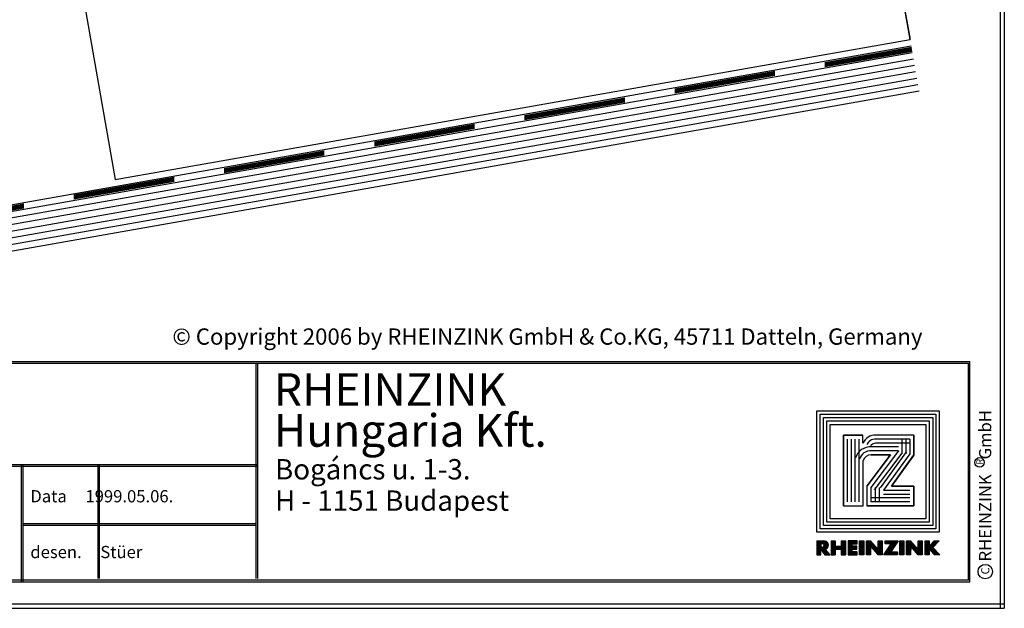
# Model space of a CAD drawing. Extents: x -57 to 213, y 52 to 232.
# Drawn here: x 92 to 213, y 52 to 124 of the extents above; entities that cross this region are included whole.
import ezdxf

# ---------------------------------------------------------------- set-up
doc = ezdxf.new("R2010")
doc.units = 0
doc.header["$LTSCALE"] = 25
doc.header["$MEASUREMENT"] = 0
doc.linetypes.add('GESTRICHELT', pattern=[0.75, 0.5, -0.25])
doc.layers.get('0').update_dxf_attribs({"linetype": 'CONTINUOUS'})
for name, color, linetype in [('ACTUNG', 7, 'CONTINUOUS'), ('BEM', 1, 'CONTINUOUS'), ('HOLZ', 1, 'CONTINUOUS'), ('LOGO-DEUTSCH', 11, 'CONTINUOUS'), ('LOGO-UNGARN', 11, 'CONTINUOUS'), ('RAHMEN', 11, 'CONTINUOUS'), ('TRENN', 1, 'GESTRICHELT'), ('TRENNLAGE', 1, 'CONTINUOUS')]:
    doc.layers.add(name, color=color, linetype=linetype)
doc.styles.get("Standard").update_dxf_attribs({"font": 'simplex.shx'})

# ---------------------------------------------------------------- blocks, each defined once
blk = doc.blocks.new('RAHMEN_A4')
at = {"layer": 'RAHMEN', "color": 11}
for p, q in [((0, 270), (180, 270)), ((179.5, 270), (179.5, 0)), ((180, 0), (180, 270)), ((0, 269.5), (180, 269.5))]:
    blk.add_line(p, q, dxfattribs=at)
blk = doc.blocks.new('*X1')
at = {"color": 0}
for p, q in [((339.86, 14.84), (339.86, 16.29)), ((339.9, 14.84), (339.9, 16.29)), ((339.94, 14.84), (339.94, 16.29)), ((339.97, 14.84), (339.97, 16.29)), ((340.01, 14.84), (340.01, 16.29)), ((340.05, 14.84), (340.05, 16.29)), ((340.09, 14.84), (340.09, 16.29)), ((340.12, 14.84), (340.12, 16.29)), ((340.16, 14.84), (340.16, 16.29)), ((340.2, 14.84), (340.2, 16.29)), ((340.24, 14.84), (340.24, 16.29)), ((340.87, 14.84), (340.87, 16.29)), ((340.91, 14.84), (340.91, 16.29)), ((340.95, 14.84), (340.95, 16.29)), ((340.99, 14.84), (340.99, 16.29)), ((341.02, 14.84), (341.02, 16.29)), ((341.06, 14.84), (341.06, 16.29)), ((341.1, 14.84), (341.1, 16.29)), ((341.14, 14.84), (341.14, 16.29)), ((341.17, 14.84), (341.17, 16.29)), ((341.21, 14.84), (341.21, 16.29)), ((341.25, 14.84), (341.25, 16.29)), ((341.59, 14.84), (341.59, 16.29)), ((341.62, 14.84), (341.62, 16.29)), ((341.66, 14.84), (341.66, 16.29)), ((341.7, 14.84), (341.7, 16.29)), ((341.74, 14.84), (341.74, 16.29)), ((341.77, 14.84), (341.77, 16.29)), ((341.81, 14.84), (341.81, 16.29)), ((341.85, 14.84), (341.85, 16.29)), ((341.89, 14.84), (341.89, 16.29)), ((341.92, 14.84), (341.92, 16.29)), ((341.96, 14.84), (341.96, 16.29)), ((342, 15.97), (342, 16.29)), ((342.04, 15.97), (342.04, 16.29)), ((342.07, 15.97), (342.07, 16.29)), ((342.11, 15.97), (342.11, 16.29)), ((342.15, 15.97), (342.15, 16.29)), ((342.19, 15.97), (342.19, 16.29)), ((342.22, 15.97), (342.22, 16.29)), ((342.26, 15.97), (342.26, 16.29)), ((342.3, 15.97), (342.3, 16.29)), ((342.34, 15.97), (342.34, 16.29)), ((342.37, 15.97), (342.37, 16.29)), ((342.41, 15.97), (342.41, 16.29)), ((342.45, 15.97), (342.45, 16.29)), ((342.75, 14.84), (342.75, 16.29)), ((342.79, 14.84), (342.79, 16.29)), ((342.82, 14.84), (342.82, 16.29)), ((342.86, 14.84), (342.86, 16.29)), ((342.9, 14.84), (342.9, 16.29)), ((342.94, 14.84), (342.94, 16.29)), ((342.97, 14.84), (342.97, 16.29)), ((343.01, 14.84), (343.01, 16.29)), ((343.05, 14.84), (343.05, 16.29)), ((343.09, 14.84), (343.09, 16.29)), ((343.12, 14.84), (343.12, 16.29)), ((343.46, 14.84), (343.46, 16.29)), ((343.5, 14.84), (343.5, 16.29)), ((343.54, 14.84), (343.54, 16.29)), ((343.57, 14.84), (343.57, 16.29)), ((343.61, 14.84), (343.61, 16.29)), ((343.65, 14.84), (343.65, 16.29)), ((343.69, 14.84), (343.69, 16.29)), ((343.72, 14.84), (343.72, 16.29)), ((343.76, 14.84), (343.76, 16.29)), ((343.8, 14.84), (343.8, 16.29)), ((343.84, 14.84), (343.84, 16.29)), ((343.87, 15.71), (343.87, 16.26)), ((343.91, 15.67), (343.91, 16.22)), ((343.95, 15.62), (343.95, 16.18)), ((344.66, 14.84), (344.66, 16.29)), ((344.7, 14.84), (344.7, 16.29)), ((344.74, 14.84), (344.74, 16.29)), ((344.77, 14.84), (344.77, 16.29)), ((344.81, 14.84), (344.81, 16.29)), ((344.85, 14.84), (344.85, 16.29)), ((344.89, 14.84), (344.89, 16.29)), ((344.92, 14.84), (344.92, 16.29)), ((344.96, 14.84), (344.96, 16.29)), ((345, 14.84), (345, 16.29)), ((345.04, 14.84), (345.04, 16.29)), ((345.37, 15.97), (345.37, 16.29)), ((345.41, 15.97), (345.41, 16.29)), ((345.45, 15.97), (345.45, 16.29)), ((345.49, 15.97), (345.49, 16.29)), ((345.52, 15.97), (345.52, 16.29)), ((345.56, 15.97), (345.56, 16.29)), ((345.6, 15.97), (345.6, 16.29)), ((345.64, 15.97), (345.64, 16.29)), ((345.67, 15.97), (345.67, 16.29)), ((345.71, 15.97), (345.71, 16.29)), ((345.75, 15.97), (345.75, 16.29)), ((345.79, 15.97), (345.79, 16.29)), ((345.82, 15.97), (345.82, 16.29)), ((345.86, 15.97), (345.86, 16.29)), ((345.9, 15.97), (345.9, 16.29)), ((345.94, 15.97), (345.94, 16.29)), ((345.97, 15.97), (345.97, 16.29)), ((346.01, 15.29), (346.01, 16.29)), ((346.05, 15.34), (346.05, 16.29)), ((346.09, 15.4), (346.09, 16.29)), ((346.12, 15.46), (346.12, 16.29)), ((346.16, 15.51), (346.16, 16.29)), ((346.2, 15.57), (346.2, 16.29)), ((346.24, 15.62), (346.24, 16.29)), ((346.27, 15.68), (346.27, 16.29)), ((346.31, 15.73), (346.31, 16.29)), ((346.35, 15.79), (346.35, 16.29)), ((346.39, 15.84), (346.39, 16.29)), ((346.42, 15.9), (346.42, 16.29)), ((346.46, 15.95), (346.46, 16.29)), ((346.5, 16.01), (346.5, 16.29)), ((346.54, 16.06), (346.54, 16.29)), ((346.57, 16.12), (346.57, 16.29)), ((346.61, 16.17), (346.61, 16.29)), ((346.65, 16.23), (346.65, 16.29)), ((346.69, 16.28), (346.69, 16.29)), ((346.87, 14.84), (346.87, 16.29)), ((346.91, 14.84), (346.91, 16.29)), ((346.95, 14.84), (346.95, 16.29)), ((346.99, 14.84), (346.99, 16.29)), ((347.02, 14.84), (347.02, 16.29)), ((347.06, 14.84), (347.06, 16.29)), ((347.1, 14.84), (347.1, 16.29)), ((347.14, 14.84), (347.14, 16.29)), ((347.17, 14.84), (347.17, 16.29)), ((347.21, 14.84), (347.21, 16.29)), ((347.25, 14.84), (347.25, 16.29)), ((347.55, 14.84), (347.55, 16.28)), ((347.59, 14.84), (347.59, 16.28)), ((347.62, 14.84), (347.62, 16.28)), ((347.66, 14.84), (347.66, 16.28)), ((347.7, 14.84), (347.7, 16.28)), ((347.74, 14.84), (347.74, 16.28)), ((347.77, 14.84), (347.77, 16.28)), ((347.81, 14.84), (347.81, 16.28)), ((347.85, 14.84), (347.85, 16.28)), ((347.89, 14.84), (347.89, 16.28)), ((347.92, 14.84), (347.92, 16.28)), ((347.96, 14.84), (347.96, 16.28)), ((348, 15.69), (348, 16.25)), ((348.04, 15.65), (348.04, 16.21)), ((348.07, 15.61), (348.07, 16.16)), ((348.75, 14.84), (348.75, 16.28)), ((348.79, 14.84), (348.79, 16.28)), ((348.82, 14.84), (348.82, 16.28)), ((348.86, 14.84), (348.86, 16.28)), ((348.9, 14.84), (348.9, 16.28)), ((348.94, 14.84), (348.94, 16.28)), ((348.97, 14.84), (348.97, 16.28)), ((349.01, 14.84), (349.01, 16.28)), ((349.05, 14.84), (349.05, 16.28)), ((349.09, 14.84), (349.09, 16.28)), ((349.12, 14.84), (349.12, 16.28)), ((349.16, 14.84), (349.16, 16.28)), ((349.46, 14.84), (349.46, 16.29)), ((349.5, 14.84), (349.5, 16.29)), ((349.54, 14.84), (349.54, 16.29)), ((349.57, 14.84), (349.57, 16.29)), ((349.61, 14.84), (349.61, 16.29)), ((349.65, 14.84), (349.65, 16.29)), ((349.69, 14.84), (349.69, 16.29)), ((349.72, 14.84), (349.72, 16.29)), ((349.76, 14.84), (349.76, 16.29)), ((349.8, 14.84), (349.8, 16.29)), ((349.84, 14.84), (349.84, 16.29)), ((350.29, 15.64), (350.29, 16.18)), ((350.32, 15.68), (350.32, 16.22)), ((350.36, 15.72), (350.36, 16.27)), ((350.4, 15.76), (350.4, 16.29)), ((350.44, 15.79), (350.44, 16.29)), ((350.47, 15.83), (350.47, 16.29)), ((350.51, 15.87), (350.51, 16.29)), ((350.55, 15.91), (350.55, 16.29)), ((350.59, 15.95), (350.59, 16.29)), ((350.62, 15.99), (350.62, 16.29)), ((350.66, 16.03), (350.66, 16.29)), ((350.7, 16.07), (350.7, 16.29)), ((350.74, 16.11), (350.74, 16.29)), ((350.77, 16.15), (350.77, 16.29)), ((350.81, 16.19), (350.81, 16.29)), ((350.85, 16.23), (350.85, 16.29)), ((350.89, 16.27), (350.89, 16.29)), ((340.27, 15.43), (340.27, 15.73)), ((340.31, 15.43), (340.31, 15.73)), ((340.35, 15.43), (340.35, 15.73)), ((340.39, 15.43), (340.39, 15.73)), ((340.42, 15.43), (340.42, 15.73)), ((340.46, 15.43), (340.46, 15.73)), ((340.5, 15.43), (340.5, 15.73)), ((340.54, 15.43), (340.54, 15.73)), ((340.57, 15.43), (340.57, 15.73)), ((340.61, 15.43), (340.61, 15.73)), ((340.65, 15.43), (340.65, 15.73)), ((340.69, 15.43), (340.69, 15.73)), ((340.72, 15.43), (340.72, 15.73)), ((340.76, 15.43), (340.76, 15.73)), ((340.8, 15.43), (340.8, 15.73)), ((340.84, 15.43), (340.84, 15.73)), ((342, 15.41), (342, 15.73)), ((342, 14.84), (342, 15.16)), ((342.04, 15.41), (342.04, 15.73)), ((342.04, 14.84), (342.04, 15.16)), ((342.07, 15.41), (342.07, 15.73)), ((342.07, 14.84), (342.07, 15.16)), ((342.11, 15.41), (342.11, 15.73)), ((342.11, 14.84), (342.11, 15.16)), ((342.15, 15.41), (342.15, 15.73)), ((342.15, 14.84), (342.15, 15.16)), ((342.19, 15.41), (342.19, 15.73)), ((342.19, 14.84), (342.19, 15.16)), ((342.22, 15.41), (342.22, 15.73)), ((342.22, 14.84), (342.22, 15.16)), ((342.26, 15.41), (342.26, 15.73)), ((342.26, 14.84), (342.26, 15.16)), ((342.3, 15.41), (342.3, 15.73)), ((342.3, 14.84), (342.3, 15.16)), ((342.34, 15.41), (342.34, 15.73)), ((342.34, 14.84), (342.34, 15.16)), ((342.37, 15.41), (342.37, 15.73)), ((342.37, 14.84), (342.37, 15.16)), ((342.41, 15.41), (342.41, 15.73)), ((342.41, 14.84), (342.41, 15.16)), ((342.45, 15.41), (342.45, 15.73)), ((342.45, 14.84), (342.45, 15.16)), ((343.99, 15.58), (343.99, 16.14)), ((344.02, 15.54), (344.02, 16.09)), ((344.06, 15.49), (344.06, 16.05)), ((344.1, 15.45), (344.1, 16.01)), ((344.14, 15.41), (344.14, 15.97)), ((344.17, 15.37), (344.17, 15.92)), ((344.21, 15.32), (344.21, 15.88)), ((344.25, 15.28), (344.25, 15.84)), ((344.29, 15.24), (344.29, 15.79)), ((344.32, 15.19), (344.32, 15.75)), ((344.36, 15.15), (344.36, 15.71)), ((344.4, 15.11), (344.4, 15.67)), ((344.44, 15.07), (344.44, 15.62)), ((344.47, 15.02), (344.47, 15.58)), ((344.51, 14.98), (344.51, 15.54)), ((344.55, 14.94), (344.55, 15.5)), ((344.59, 14.89), (344.59, 15.45)), ((344.62, 14.85), (344.62, 15.41)), ((345.41, 14.84), (345.41, 15.13)), ((345.45, 14.84), (345.45, 15.19)), ((345.49, 14.84), (345.49, 15.24)), ((345.52, 14.84), (345.52, 15.3)), ((345.56, 14.84), (345.56, 15.35)), ((345.6, 14.84), (345.6, 15.41)), ((345.64, 14.84), (345.64, 15.46)), ((345.67, 14.84), (345.67, 15.52)), ((345.71, 14.84), (345.71, 15.57)), ((345.75, 14.84), (345.75, 15.63)), ((345.79, 14.84), (345.79, 15.68)), ((345.82, 14.84), (345.82, 15.74)), ((345.86, 14.84), (345.86, 15.79)), ((345.9, 14.84), (345.9, 15.85)), ((345.94, 15.18), (345.94, 15.9)), ((345.94, 14.84), (345.94, 15.16)), ((345.97, 15.23), (345.97, 15.96)), ((345.97, 14.84), (345.97, 15.16)), ((346.01, 14.84), (346.01, 15.16)), ((346.05, 14.84), (346.05, 15.16)), ((346.09, 14.84), (346.09, 15.16)), ((346.12, 14.84), (346.12, 15.16)), ((346.16, 14.84), (346.16, 15.16)), ((346.2, 14.84), (346.2, 15.16)), ((346.24, 14.84), (346.24, 15.16)), ((346.27, 14.84), (346.27, 15.16)), ((346.31, 14.84), (346.31, 15.16)), ((346.35, 14.84), (346.35, 15.16)), ((346.39, 14.84), (346.39, 15.16)), ((346.42, 14.84), (346.42, 15.16)), ((346.46, 14.84), (346.46, 15.16)), ((346.5, 14.84), (346.5, 15.16)), ((346.54, 14.84), (346.54, 15.16)), ((346.57, 14.84), (346.57, 15.16)), ((348.11, 15.57), (348.11, 16.12)), ((348.15, 15.52), (348.15, 16.08)), ((348.19, 15.48), (348.19, 16.04)), ((348.22, 15.44), (348.22, 15.99)), ((348.26, 15.39), (348.26, 15.95)), ((348.3, 15.35), (348.3, 15.91)), ((348.34, 15.31), (348.34, 15.86)), ((348.37, 15.26), (348.37, 15.82)), ((348.41, 15.22), (348.41, 15.78)), ((348.45, 15.18), (348.45, 15.74)), ((348.49, 15.14), (348.49, 15.69)), ((348.52, 15.09), (348.52, 15.65)), ((348.56, 15.05), (348.56, 15.61)), ((348.6, 15.01), (348.6, 15.57)), ((348.64, 14.96), (348.64, 15.52)), ((348.67, 14.92), (348.67, 15.48)), ((348.71, 14.88), (348.71, 15.44)), ((349.87, 15.46), (349.87, 15.7)), ((349.91, 15.42), (349.91, 15.75)), ((349.95, 15.37), (349.95, 15.79)), ((349.99, 15.33), (349.99, 15.83)), ((350.02, 15.29), (350.02, 15.88)), ((350.06, 15.24), (350.06, 15.92)), ((350.1, 15.2), (350.1, 15.96)), ((350.14, 15.16), (350.14, 16.01)), ((350.17, 15.11), (350.17, 16.05)), ((350.21, 15.07), (350.21, 16.09)), ((350.25, 15.03), (350.25, 16.14)), ((350.29, 14.99), (350.29, 15.57)), ((350.32, 14.94), (350.32, 15.53)), ((350.36, 14.9), (350.36, 15.49)), ((350.4, 14.86), (350.4, 15.45)), ((350.44, 14.84), (350.44, 15.4)), ((350.47, 14.84), (350.47, 15.36)), ((350.51, 14.84), (350.51, 15.32)), ((350.55, 14.84), (350.55, 15.28)), ((350.59, 14.84), (350.59, 15.24)), ((350.62, 14.84), (350.62, 15.2)), ((350.66, 14.84), (350.66, 15.16)), ((345.22, 14.84), (345.22, 14.86)), ((345.26, 14.84), (345.26, 14.91)), ((345.3, 14.84), (345.3, 14.97)), ((345.34, 14.84), (345.34, 15.02)), ((345.37, 14.84), (345.37, 15.08)), ((350.7, 14.84), (350.7, 15.12)), ((350.74, 14.84), (350.74, 15.08)), ((350.77, 14.84), (350.77, 15.04)), ((350.81, 14.84), (350.81, 15)), ((350.85, 14.84), (350.85, 14.96)), ((350.89, 14.84), (350.89, 14.92)), ((350.92, 14.84), (350.92, 14.88))]:
    blk.add_line(p, q, dxfattribs=at)
blk = doc.blocks.new('*X0')
at = {"color": 0}
for p, q in [((338.4, 14.84), (338.4, 16.29)), ((338.44, 14.84), (338.44, 16.29)), ((338.47, 14.84), (338.47, 16.29)), ((338.51, 14.84), (338.51, 16.29)), ((338.55, 14.84), (338.55, 16.29)), ((338.59, 14.84), (338.59, 16.29)), ((338.62, 14.84), (338.62, 16.29)), ((338.66, 14.84), (338.66, 16.29)), ((338.7, 14.84), (338.7, 16.29)), ((338.74, 14.84), (338.74, 16.29)), ((338.77, 14.84), (338.77, 16.29)), ((338.81, 16), (338.81, 16.29)), ((338.85, 16), (338.85, 16.29)), ((338.89, 15.99), (338.89, 16.29)), ((338.92, 15.99), (338.92, 16.29)), ((338.96, 15.98), (338.96, 16.29)), ((339, 15.98), (339, 16.28)), ((339.04, 15.96), (339.04, 16.28)), ((339.07, 15.93), (339.07, 16.28)), ((339.11, 15.85), (339.11, 16.27)), ((339.15, 14.9), (339.15, 16.27)), ((339.19, 14.84), (339.19, 16.26)), ((339.22, 15.44), (339.22, 16.25)), ((339.26, 15.45), (339.26, 16.24)), ((339.3, 15.46), (339.3, 16.23)), ((339.34, 15.48), (339.34, 16.21)), ((339.37, 15.5), (339.37, 16.19)), ((339.41, 15.53), (339.41, 16.16)), ((338.81, 15.36), (338.81, 15.64)), ((338.85, 15.31), (338.85, 15.64)), ((338.89, 15.26), (338.89, 15.64)), ((338.92, 15.21), (338.92, 15.65)), ((338.96, 15.15), (338.96, 15.65)), ((339, 15.1), (339, 15.66)), ((339.04, 15.05), (339.04, 15.68)), ((339.07, 15), (339.07, 15.71)), ((339.11, 14.95), (339.11, 15.79)), ((339.22, 14.84), (339.22, 15.41)), ((339.26, 14.84), (339.26, 15.37)), ((339.3, 14.84), (339.3, 15.32)), ((339.34, 14.84), (339.34, 15.28)), ((339.37, 14.84), (339.37, 15.23)), ((339.41, 14.84), (339.41, 15.19)), ((339.45, 15.57), (339.45, 16.12)), ((339.45, 14.84), (339.45, 15.15)), ((339.49, 15.62), (339.49, 16.07)), ((339.52, 15.7), (339.52, 15.99)), ((339.49, 14.84), (339.49, 15.1)), ((339.52, 14.84), (339.52, 15.06)), ((339.56, 14.84), (339.56, 15.02)), ((339.6, 14.84), (339.6, 14.97)), ((339.64, 14.84), (339.64, 14.93)), ((339.67, 14.84), (339.67, 14.89)), ((339.71, 14.84), (339.71, 14.84))]:
    blk.add_line(p, q, dxfattribs=at)
blk = doc.blocks.new('LOGO')
at = {"color": 9}
for p, q in [((-19.89, -3.98), (-5.81, -3.98)), ((-19.89, -18.22), (-19.89, -3.98)), ((-19.48, -4.38), (-6.21, -4.38)), ((-19.48, -17.82), (-19.48, -4.38)), ((-19.06, -4.8), (-6.63, -4.8)), ((-19.06, -17.4), (-19.06, -4.8)), ((-6.63, -4.8), (-6.63, -17.4)), ((-6.21, -4.38), (-6.21, -17.82)), ((-5.81, -3.98), (-5.81, -18.22)), ((-6.21, -17.82), (-19.48, -17.82)), ((-6.63, -17.4), (-19.06, -17.4)), ((-5.81, -18.22), (-19.89, -18.22))]:
    blk.add_line(p, q, dxfattribs=at)
at = {"color": 8}
for p, q in [((-15.9, -8.58), (-15.9, -11.95)), ((-15.4, -8.58), (-15.4, -11.95))]:
    blk.add_line(p, q, dxfattribs=at)
at = {"color": 7}
blk.add_line((-8.63, -15.36), (-8.63, -15.36), dxfattribs=at)
at = {"layer": 'RAHMEN', "color": 11}
for p, q in [((-20.3, -3.57), (-5.4, -3.57)), ((-20.3, -18.63), (-20.3, -3.57)), ((-5.4, -3.57), (-5.4, -18.63)), ((-18.65, -5.21), (-7.04, -5.21)), ((-18.65, -16.99), (-18.65, -5.21)), ((-7.04, -5.21), (-7.04, -16.99)), ((-17.33, -6.69), (-17.33, -11.36)), ((-17.33, -6.69), (-17.33, -11.36)), ((-14.9, -6.69), (-17.33, -6.69)), ((-17.3, -6.69), (-14.86, -6.69)), ((-11.07, -9.45), (-14.9, -6.69)), ((-14.86, -6.69), (-11.07, -9.45)), ((-11.07, -6.69), (-11.07, -9.45)), ((-11.07, -9.45), (-11.07, -6.69)), ((-8.63, -6.69), (-11.07, -6.69)), ((-11.07, -6.69), (-8.63, -6.69)), ((-8.63, -12.47), (-8.63, -6.69)), ((-8.63, -6.69), (-8.63, -12.47)), ((-11.1, -12.44), (-14.9, -9.58)), ((-14.9, -9.58), (-11.07, -12.47)), ((-14.9, -11.97), (-14.9, -9.58)), ((-14.9, -9.58), (-14.9, -11.95)), ((-16.32, -12.96), (-17.33, -12.96)), ((-17.33, -12.96), (-17.33, -15.36)), ((-17.33, -15.36), (-17.33, -12.96)), ((-8.63, -12.92), (-14.21, -12.92)), ((-11.1, -12.44), (-11.07, -12.47)), ((-11.07, -12.47), (-8.63, -12.47)), ((-11.07, -12.47), (-8.63, -12.47)), ((-8.63, -15.36), (-8.63, -12.92)), ((-8.63, -15.36), (-8.63, -12.92)), ((-17.33, -15.36), (-8.63, -15.36)), ((-8.63, -15.36), (-17.33, -15.36)), ((-7.04, -16.99), (-18.65, -16.99)), ((-5.4, -18.63), (-20.3, -18.63))]:
    blk.add_line(p, q, dxfattribs=at)
at = {"layer": 'RAHMEN'}
for p, q in [((-4.35, -3.58), (-3.53, -4.35)), ((-4.35, -4.21), (-4.35, -3.58)), ((-3.53, -4.35), (-2.62, -3.51)), ((-2.62, -3.51), (-2.62, -4.17)), ((-3.63, -4.82), (-4.35, -4.21)), ((-4.35, -4.82), (-3.63, -4.82)), ((-4.35, -5.33), (-4.35, -4.82)), ((-2.62, -4.17), (-3.37, -4.82)), ((-3.37, -4.82), (-2.62, -4.82)), ((-2.62, -4.82), (-2.62, -5.33)), ((-2.62, -5.33), (-4.35, -5.33)), ((-4.35, -5.66), (-2.62, -5.66)), ((-4.35, -6.17), (-4.35, -5.66)), ((-2.62, -5.66), (-2.62, -6.17)), ((-3.29, -6.17), (-4.35, -6.17)), ((-4.35, -7.1), (-3.29, -6.17)), ((-4.35, -7.6), (-4.35, -7.1)), ((-2.62, -6.17), (-3.68, -7.09)), ((-3.68, -7.09), (-2.62, -7.1)), ((-2.62, -7.1), (-2.62, -7.6)), ((-2.62, -7.6), (-4.35, -7.6)), ((-4.35, -7.93), (-2.62, -7.93)), ((-4.35, -8.44), (-4.35, -7.93)), ((-2.62, -8.44), (-4.35, -8.44)), ((-2.62, -7.93), (-2.62, -8.44)), ((-4.35, -8.63), (-3, -9.55)), ((-4.35, -10.24), (-4.35, -8.63)), ((-2.62, -10.4), (-3.97, -9.48)), ((-3.97, -9.48), (-3.97, -10.24)), ((-3, -9.55), (-3, -8.73)), ((-3, -8.73), (-2.62, -8.73)), ((-2.62, -8.73), (-2.62, -10.4)), ((-3.97, -10.24), (-4.35, -10.24)), ((-4.35, -10.59), (-2.62, -10.59)), ((-4.35, -11.1), (-4.35, -10.59)), ((-2.62, -10.59), (-2.62, -11.1)), ((-3.29, -11.1), (-4.35, -11.1)), ((-4.35, -12.03), (-3.29, -11.1)), ((-4.35, -12.54), (-4.35, -12.03)), ((-2.62, -11.1), (-3.68, -12.03)), ((-3.68, -12.03), (-2.62, -12.03)), ((-2.62, -12.03), (-2.62, -12.54)), ((-2.62, -12.54), (-4.35, -12.54)), ((-4.35, -12.87), (-2.62, -12.87)), ((-4.35, -13.37), (-4.35, -12.87)), ((-2.62, -12.87), (-2.62, -13.37)), ((-2.62, -13.37), (-4.35, -13.37)), ((-3.97, -13.69), (-4.35, -13.69)), ((-4.35, -13.69), (-4.35, -14.79)), ((-3.97, -14.29), (-3.97, -13.69)), ((-3.68, -14.29), (-3.97, -14.29)), ((-3.3, -13.72), (-3.68, -13.72)), ((-3.68, -13.72), (-3.68, -14.29)), ((-3.3, -14.29), (-3.3, -13.72)), ((-3, -14.29), (-3.3, -14.29)), ((-2.62, -13.69), (-3, -13.69)), ((-3, -13.69), (-3, -14.29)), ((-2.62, -14.79), (-2.62, -13.69)), ((-4.35, -14.79), (-2.62, -14.79)), ((-4.35, -15.12), (-2.62, -15.12)), ((-4.35, -15.63), (-4.35, -15.12)), ((-4.35, -15.63), (-3.68, -15.63)), ((-3.68, -16.36), (-3.68, -15.63)), ((-3.33, -15.63), (-2.62, -15.63)), ((-3.33, -16.36), (-3.33, -15.63)), ((-2.62, -15.63), (-2.62, -15.12)), ((-4.35, -16.36), (-3.68, -16.36)), ((-4.35, -16.87), (-4.35, -16.36)), ((-4.35, -16.87), (-2.62, -16.87)), ((-3.33, -16.36), (-2.62, -16.36)), ((-2.62, -16.87), (-2.62, -16.36)), ((-4.32, -17.61), (-4.35, -17.86)), ((-4.35, -18.62), (-4.35, -17.86)), ((-4, -18.07), (-3.98, -17.87)), ((-4, -18.12), (-4, -18.07)), ((-4, -18.12), (-3.57, -18.12)), ((-3.57, -18.07), (-3.59, -17.87)), ((-3.57, -18.12), (-3.57, -18.07)), ((-2.62, -17), (-3.33, -17.61)), ((-3.28, -18.12), (-2.62, -17.63)), ((-2.62, -18.12), (-3.28, -18.12)), ((-2.62, -17.63), (-2.62, -17)), ((-2.62, -18.62), (-2.62, -18.12)), ((-4.35, -18.62), (-2.62, -18.62))]:
    blk.add_line(p, q, dxfattribs=at)
at = {"layer": 'RAHMEN', "color": 8}
for p, q in [((-16.83, -7.19), (-16.83, -11.37)), ((-16.83, -7.19), (-15.03, -7.19)), ((-16.33, -7.19), (-16.33, -11.37)), ((-15.03, -7.19), (-10.57, -10.43)), ((-10.57, -10.43), (-10.57, -7.19)), ((-10.07, -10.43), (-10.07, -7.19)), ((-9.63, -7.19), (-9.63, -11.97)), ((-9.13, -7.19), (-9.13, -11.97)), ((-16.83, -7.69), (-15.03, -7.69)), ((-16.83, -8.19), (-15.03, -8.19)), ((-15.32, -7.6), (-10.86, -10.84)), ((-15.09, -8.18), (-10.6, -11.57)), ((-15.4, -8.58), (-10.9, -11.97)), ((-10.9, -10.97), (-9.13, -10.97)), ((-10.9, -11.47), (-9.13, -11.47)), ((-10.9, -11.97), (-9.13, -11.97)), ((-9.13, -13.42), (-16.83, -13.42)), ((-9.13, -13.92), (-16.83, -13.92)), ((-9.13, -14.36), (-16.83, -14.36)), ((-9.13, -14.86), (-16.83, -14.86))]:
    blk.add_line(p, q, dxfattribs=at)
at = {"layer": 'RAHMEN', "color": 11}
for centre, radius, start, end in [((-15.67, -11.43), 1.66, 177.6871, 246.8122), ((-13.91, -11.98), 0.987, 177.9697, 252.0144)]:
    blk.add_arc(centre, radius, start, end, dxfattribs=at)
at = {"layer": 'RAHMEN', "color": 8}
for centre, radius, start, end in [((-15.67, -11.43), 1.16, 177.2339, 246.8122), ((-15.67, -11.43), 0.662, 177.2339, 246.8122), ((-13.91, -11.98), 1.99, 177.9697, 252.0144), ((-13.91, -11.98), 1.49, 177.9697, 252.0144)]:
    blk.add_arc(centre, radius, start, end, dxfattribs=at)
at = {"layer": 'RAHMEN'}
for centre, radius, start, end in [((-3.82, -17.7), 0.503, 9.7393, 170.2607), ((-3.79, -17.92), 0.202, 15.0814, 164.9186)]:
    blk.add_arc(centre, radius, start, end, dxfattribs=at)
at = {"layer": 'RAHMEN', "xscale": 1.200037645889178, "yscale": 1.200037645889178, "zscale": 1.200037645889178, "rotation": 90}
for name in ['*X1', '*X0']:
    blk.add_blockref(name, (15.19, -424.67), dxfattribs=at)

msp = doc.modelspace()

# ---------------------------------------------------------------- linework, layer by layer
at = {"color": 254, "extrusion": (1.07896e-07, 4.02671e-07, 1)}
for p, q in [((80.15, 97.96, -2.05), (201.82, 119.39, -2.05)), ((80.15, 97.15, -2.05), (201.96, 118.6, -2.05)), ((80.15, 96.33, -2.05), (202.09, 117.82, -2.05)), ((80.15, 95.52, -2.05), (202.23, 117.03, -2.05)), ((80.15, 94.71, -2.05), (202.37, 116.24, -2.05)), ((80.15, 93.9, -2.05), (202.51, 115.45, -2.05))]:
    msp.add_line(p, q, dxfattribs=at)
at = {"layer": 'BEM'}
for centre, radius in [((209.95, 69.83), 0.582), ((210.65, 56.41), 0.893)]:
    msp.add_circle(centre, radius, dxfattribs=at)
at = {"layer": 'HOLZ', "extrusion": (-0.696364, -0.122788, -0.707107)}
for p in [(197.23, 145.4, -1.93), (103.7, 104.57, -1.85)]:
    msp.add_line(p, (201.4, 121.76, -1.93), dxfattribs=at)
at = {"layer": 'HOLZ'}
msp.add_3dface([(201.4, 121.76, -1.93), (197.23, 145.4, -1.93), (99.54, 128.21, -1.86), (103.7, 104.57, -1.85)], dxfattribs=at)
at = {"layer": 'RAHMEN', "color": 11}
for p, q in [((40.78, 82.21), (208.77, 82.21)), ((40.98, 82.01), (208.57, 82.01)), ((120.98, 82.01), (120.98, 55.55)), ((121.18, 82.01), (121.18, 55.55)), ((208.57, 55.35), (208.57, 82.01)), ((208.77, 55.15), (208.77, 82.21)), ((40.98, 69.57), (121.18, 69.57)), ((40.98, 69.37), (121.18, 69.37)), ((92.12, 69.57), (92.12, 55.15)), ((92.32, 69.57), (92.32, 55.15)), ((101.54, 69.57), (101.54, 55.55)), ((101.74, 69.57), (101.74, 55.55)), ((92.32, 62.33), (120.98, 62.33)), ((92.32, 62.13), (120.98, 62.13)), ((40.78, 55.15), (208.77, 55.15)), ((208.57, 55.35), (40.98, 55.35))]:
    msp.add_line(p, q, dxfattribs=at)
at = {"layer": 'TRENN', "linetype": 'GESTRICHELT', "extrusion": (1.07896e-07, 4.02671e-07, 1)}
for p, q in [((80.15, 99.42, -2.05), (201.57, 120.81, -2.05)), ((80.15, 99.3, -2.05), (201.59, 120.69, -2.05)), ((80.15, 99.18, -2.05), (201.61, 120.57, -2.05)), ((80.15, 99.06, -2.05), (201.63, 120.46, -2.05)), ((80.15, 98.93, -2.05), (201.65, 120.34, -2.05))]:
    msp.add_line(p, q, dxfattribs=at)
at = {"layer": 'TRENNLAGE', "extrusion": (1.07896e-07, 4.02671e-07, 1)}
for p, q in [((80.15, 99.58, -2.05), (201.54, 120.97, -2.05)), ((80.15, 98.77, -2.05), (201.68, 120.18, -2.05))]:
    msp.add_line(p, q, dxfattribs=at)

# ---------------------------------------------------------------- block references
at = {"rotation": 270}
for name, p in [('RAHMEN_A4', (-57.01, 231.91)), ('LOGO', (208.57, 55.85))]:
    msp.add_blockref(name, p, dxfattribs=at)

# ---------------------------------------------------------------- texts
at = {"layer": 'ACTUNG', "insert": (110.72, 86.28), "char_height": 2, "width": 104.7324, "attachment_point": 1}
msp.add_mtext('{\\fArial|b1|i0|c0|p34;©\\fArial|b1|i0|c238|p34; Copyright 2006 by RHEINZINK GmbH & Co.KG, 45711 Datteln, Germany}', dxfattribs=at)
at = {"layer": 'BEM'}
for s, height, p in [('RHEINZINK    GmbH', 1.5, (211.38, 57.65)), ('R', 0.8, (210.36, 69.56)), ('C', 1, (211.15, 56.07))]:
    msp.add_text(s, height=height, rotation=90, dxfattribs=at).set_placement(p)
at = {"layer": 'LOGO-DEUTSCH', "color": 6}
for s, p in [('Bogáncs u. 1-3.', (123.34, 67.73)), ('H - 1151 Budapest', (123.34, 63.88))]:
    msp.add_text(s, height=2.5, dxfattribs=at).set_placement(p)
at = {"layer": 'LOGO-UNGARN', "color": 11}
for s, p in [('RHEINZINK', (123.2, 76.78)), ('Hungaria Kft.', (123.2, 71.75))]:
    msp.add_text(s, height=4, dxfattribs=at).set_placement(p)
at = {"layer": 'RAHMEN', "color": 6}
for s, p in [('Data     1999.05.06.', (93.26, 64.92)), ('desen.     Stüer', (93.26, 58.07))]:
    msp.add_text(s, height=1.5, dxfattribs=at).set_placement(p)

doc.saveas('drawing.dxf')
